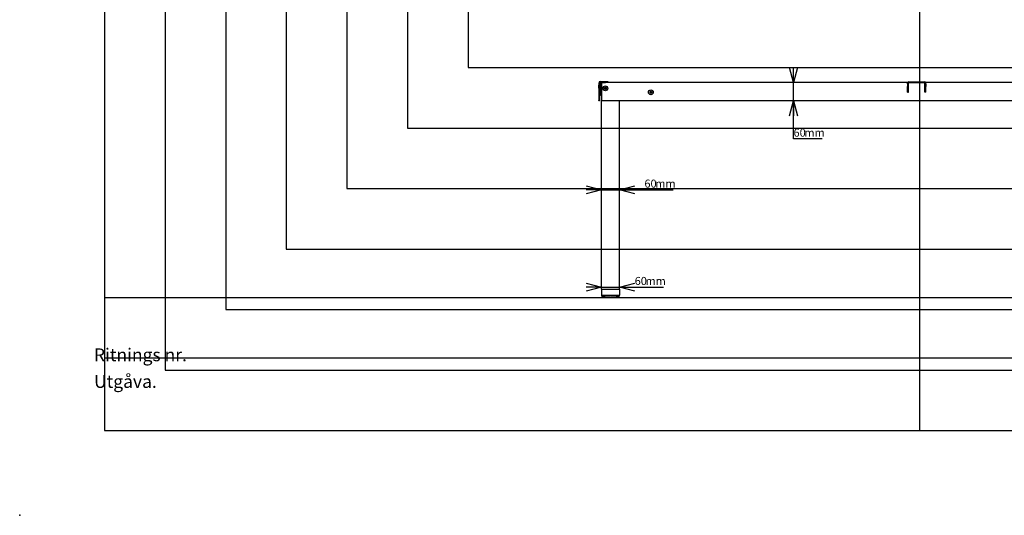
# Model space of a CAD drawing. Extents: x 0 to 5940, y 0 to 4200.
# Drawn here: x 0 to 3250, y 0 to 1638 of the extents above; entities that cross this region are included whole.
import ezdxf

# ---------------------------------------------------------------- set-up
doc = ezdxf.new("R2010")
doc.units = 0
doc.header["$LTSCALE"] = 20
doc.header["$PDSIZE"] = -1
doc.layers.get('0').update_dxf_attribs({"linetype": 'CONTINUOUS'})
for name, color, linetype in [('DOLD_REFERENS_RAM___LINJER', 1, 'CONTINUOUS'), ('RITNINGS_NR_', 7, 'CONTINUOUS'), ('UTGÅVA', 7, 'CONTINUOUS')]:
    doc.layers.add(name, color=color, linetype=linetype)
doc.styles.add('SLDTEXTSTYLE0', font='TXT', dxfattribs={"width": 0.7})
doc.styles.add('SLDTEXTSTYLE1', font='TXT', dxfattribs={"width": 0.605})
doc.dimstyles.new('SLDDIMSTYLE2', dxfattribs={"dimtxt": 31.75, "dimasz": 50, "dimexe": 0, "dimexo": 0.0625, "dimgap": 7.9375, "dimtad": 0, "dimtih": 1, "dimtoh": 1, "dimdec": 0, "dimrnd": 1e-09, "dimzin": 12, "dimtxsty": 'SLDTEXTSTYLE0', "dimblk1": 'OPEN30', "dimblk2": 'OPEN30', "dimsah": 1, "dimcen": 0.09, "dimazin": 3, "dimtfac": 1, "dimtmove": 0, "dimatfit": 3, "dimtolj": 1, "dimtzin": 12})

# ---------------------------------------------------------------- blocks, each defined once
blk = doc.blocks.new('_OPEN30')
at = {"color": 0, "linetype": 'BYBLOCK'}
for p, q in [((-1, 0.267949), (0, 0)), ((0, 0), (-1, -0.267949)), ((0, 0), (-1, 0))]:
    blk.add_line(p, q, dxfattribs=at)
blk = doc.blocks.new('_D_4')
at = {"color": 7, "linetype": 'CONTINUOUS'}
for p, q in [((1920.3, 1075.4), (1870.3, 1075.4)), ((1920.3, 1075.4), (1980.3, 1075.4)), ((1980.3, 1075.4), (2157.3, 1075.4))]:
    blk.add_line(p, q, dxfattribs=at)
at = {"color": 7, "linetype": 'CONTINUOUS', "xscale": 50, "yscale": 50}
blk.add_blockref('_OPEN30', (1920.3, 1075.4), dxfattribs=at)
at = {"color": 7, "linetype": 'CONTINUOUS', "xscale": 50, "yscale": 50, "rotation": 180.0000000000004}
blk.add_blockref('_OPEN30', (1980.3, 1075.4), dxfattribs=at)
at = {"color": 7, "linetype": 'CONTINUOUS', "char_height": 26.46, "attachment_point": 1, "style": 'SLDTEXTSTYLE0'}
for s, insert in [('60', (2062.4, 1109.5)), ('mm', (2098.2, 1109.5))]:
    blk.add_mtext(s, dxfattribs=dict(at, insert=insert))
blk = doc.blocks.new('_D_5')
at = {"color": 7, "linetype": 'CONTINUOUS'}
for p, q in [((2554.6, 1430.1), (2554.6, 1480.1)), ((2554.6, 1370.1), (2554.6, 1430.1)), ((2554.6, 1243.7), (2554.6, 1370.1)), ((2649.5, 1243.7), (2554.6, 1243.7))]:
    blk.add_line(p, q, dxfattribs=at)
at = {"color": 7, "linetype": 'CONTINUOUS', "xscale": 50, "yscale": 50}
for p, rotation in [((2554.6, 1430.1), 270.0000000000004), ((2554.6, 1370.1), 90.0000000000004)]:
    blk.add_blockref('_OPEN30', p, dxfattribs=dict(at, rotation=rotation))
at = {"color": 7, "linetype": 'CONTINUOUS', "char_height": 26.46, "attachment_point": 1, "style": 'SLDTEXTSTYLE0'}
for s, insert in [('60', (2554.6, 1277.8)), ('mm', (2590.4, 1277.8))]:
    blk.add_mtext(s, dxfattribs=dict(at, insert=insert))
blk = doc.blocks.new('_D_6')
at = {"color": 7, "linetype": 'CONTINUOUS'}
for p, q in [((1920.3, 753.7), (1870.3, 753.7)), ((1920.3, 767.1), (1920.3, 773.7)), ((1920.3, 753.7), (1980.3, 753.7)), ((1980.3, 767.1), (1980.3, 773.7)), ((1980.3, 753.7), (2125.1, 753.7))]:
    blk.add_line(p, q, dxfattribs=at)
at = {"color": 7, "linetype": 'CONTINUOUS', "xscale": 50, "yscale": 50}
blk.add_blockref('_OPEN30', (1920.3, 753.7), dxfattribs=at)
at = {"color": 7, "linetype": 'CONTINUOUS', "xscale": 50, "yscale": 50, "rotation": 180.0000000000004}
blk.add_blockref('_OPEN30', (1980.3, 753.7), dxfattribs=at)
at = {"color": 7, "linetype": 'CONTINUOUS', "char_height": 26.46, "attachment_point": 1, "style": 'SLDTEXTSTYLE0'}
for s, insert in [('60', (2030.2, 787.8)), ('mm', (2066, 787.8))]:
    blk.add_mtext(s, dxfattribs=dict(at, insert=insert))

msp = doc.modelspace()

# ---------------------------------------------------------------- linework, layer by layer
at = {"color": 7, "linetype": 'CONTINUOUS'}
for p, q in [((1916.281, 1433.594), (1933.281, 1433.594)), ((1916.281, 1430.594), (1933.281, 1430.594)), ((1919.281, 1425.594), (1919.281, 1430.594)), ((1933.281, 1433.594), (1941.281, 1433.594)), ((1941.281, 1430.594), (1933.281, 1430.594)), ((1941.281, 1433.594), (1941.281, 1430.594)), ((2094.281, 1430.594), (1941.281, 1430.594)), ((2094.281, 1430.094), (2094.281, 1430.594)), ((2935.281, 1433.094), (2987.281, 1433.094)), ((1911.281, 1428.594), (1911.281, 1421.543)), ((1911.281, 1411.801), (1911.281, 1421.543)), ((1911.281, 1411.801), (1911.281, 1370.883)), ((1914.281, 1428.594), (1914.281, 1421.543)), ((1914.281, 1421.543), (1914.281, 1411.801)), ((1914.281, 1411.801), (1914.281, 1370.883)), ((1918.281, 1391.094), (1918.281, 1429.094)), ((1918.281, 1429.094), (1919.281, 1429.094)), ((1919.281, 1395.094), (1919.281, 1425.594)), ((2931.408, 1430.094), (1920.281, 1430.094)), ((1920.281, 1430.094), (1920.281, 1427.094)), ((1920.281, 1427.094), (1920.281, 1373.094)), ((1930.771, 1412.544), (1933.281, 1413.993)), ((1930.771, 1409.645), (1930.771, 1412.544)), ((1933.281, 1408.196), (1930.771, 1409.645)), ((1933.281, 1413.993), (1935.791, 1412.544)), ((1935.791, 1409.645), (1933.281, 1408.196)), ((1935.791, 1412.544), (1935.791, 1409.645)), ((2080.771, 1399.544), (2083.281, 1400.993)), ((2080.771, 1396.645), (2080.771, 1399.544)), ((2083.281, 1400.993), (2085.791, 1399.544)), ((2085.791, 1399.544), (2085.791, 1396.645)), ((2931.281, 1426.485), (2931.281, 1429.094)), ((2931.281, 1426.485), (2931.281, 1416.637)), ((2931.281, 1398.246), (2931.281, 1416.637)), ((2931.281, 1398.246), (2931.281, 1398.094)), ((2931.281, 1398.094), (2934.281, 1398.094)), ((2934.281, 1426.485), (2934.281, 1429.094)), ((2934.281, 1416.637), (2934.281, 1426.485)), ((2934.281, 1398.246), (2934.281, 1416.637)), ((2934.281, 1398.094), (2934.281, 1398.246)), ((2935.281, 1430.094), (2987.281, 1430.094)), ((2988.281, 1426.485), (2988.281, 1429.094)), ((2988.281, 1416.637), (2988.281, 1426.485)), ((2988.281, 1398.246), (2988.281, 1416.637)), ((2988.281, 1398.094), (2988.281, 1398.246)), ((2991.281, 1398.094), (2988.281, 1398.094)), ((4002.281, 1430.094), (2991.154, 1430.094)), ((2991.281, 1426.485), (2991.281, 1429.094)), ((2991.281, 1426.485), (2991.281, 1416.637)), ((2991.281, 1398.246), (2991.281, 1416.637)), ((2991.281, 1398.246), (2991.281, 1398.094)), ((1911.281, 1369.594), (1911.281, 1370.883)), ((1914.281, 1369.594), (1911.281, 1369.594)), ((1914.281, 1370.883), (1914.281, 1369.594)), ((1920.281, 1373.094), (1920.281, 1370.094)), ((4002.281, 1370.094), (1920.281, 1370.094)), ((1920.281, 747.094), (1920.281, 1370.094)), ((1980.281, 747.094), (1980.281, 1370.094)), ((2083.281, 1395.196), (2080.771, 1396.645)), ((2085.791, 1396.645), (2083.281, 1395.196)), ((1920.281, 747.094), (1920.281, 727.094)), ((1920.281, 747.094), (1980.281, 747.094)), ((1920.281, 727.094), (1980.281, 727.094)), ((1921.329, 725.598), (1921.329, 720.591)), ((1921.798, 726.094), (1922.514, 726.094)), ((1922.514, 720.094), (1921.798, 720.094)), ((1922.514, 726.094), (1923.023, 726.094)), ((1922.514, 720.094), (1923.023, 720.094)), ((1922.728, 725.748), (1922.728, 720.44)), ((1923.023, 726.094), (1925.122, 726.094)), ((1925.122, 720.094), (1923.023, 720.094)), ((1925.122, 726.094), (1925.982, 726.094)), ((1925.122, 720.094), (1925.982, 720.094)), ((1925.971, 725.863), (1925.971, 720.327)), ((1925.982, 726.094), (1926.11, 726.094)), ((1926.108, 720.094), (1925.982, 720.094)), ((1926.105, 726.094), (1929.445, 726.094)), ((1929.445, 720.094), (1926.105, 720.094)), ((1929.445, 726.094), (1930.336, 726.094)), ((1929.445, 720.094), (1930.336, 720.094)), ((1930.336, 726.094), (1930.836, 726.094)), ((1930.836, 720.094), (1930.336, 720.094)), ((1930.836, 726.094), (1935.188, 726.094)), ((1930.836, 725.966), (1930.836, 720.223)), ((1935.188, 720.094), (1930.836, 720.094)), ((1935.188, 726.094), (1936.048, 726.094)), ((1935.188, 720.094), (1936.048, 720.094)), ((1936.048, 726.094), (1936.661, 726.094)), ((1936.661, 720.094), (1936.048, 720.094)), ((1936.661, 726.094), (1936.891, 726.094)), ((1936.661, 720.094), (1936.891, 720.094)), ((1936.891, 726.094), (1941.96, 726.094)), ((1941.96, 720.094), (1936.891, 720.094)), ((1941.96, 726.094), (1942.731, 726.094)), ((1941.96, 720.094), (1942.731, 720.094)), ((1942.731, 726.094), (1943.413, 726.094)), ((1943.413, 720.094), (1942.731, 720.094)), ((1943.413, 726.094), (1943.859, 726.094)), ((1943.413, 720.094), (1943.859, 720.094)), ((1943.859, 726.094), (1949.298, 726.094)), ((1949.298, 720.094), (1943.859, 720.094)), ((1945.281, 726.344), (1945.031, 726.094)), ((1946.109, 726.924), (1945.281, 726.344)), ((1945.281, 726.344), (1955.281, 726.344)), ((1945.866, 727.094), (1946.109, 726.924)), ((1946.109, 726.924), (1954.453, 726.924)), ((1949.298, 726.094), (1949.927, 726.094)), ((1949.298, 720.094), (1949.927, 720.094)), ((1949.927, 726.094), (1950.635, 726.094)), ((1950.635, 720.094), (1949.927, 720.094)), ((1950.635, 726.094), (1951.264, 726.094)), ((1950.635, 720.094), (1951.264, 720.094)), ((1951.264, 726.094), (1956.703, 726.094)), ((1956.703, 720.094), (1951.264, 720.094)), ((1954.453, 726.924), (1954.696, 727.094)), ((1955.281, 726.344), (1954.453, 726.924)), ((1955.531, 726.094), (1955.281, 726.344)), ((1956.703, 726.094), (1957.149, 726.094)), ((1956.703, 720.094), (1957.149, 720.094)), ((1957.149, 726.094), (1957.832, 726.094)), ((1957.832, 720.094), (1957.149, 720.094)), ((1957.832, 726.094), (1958.603, 726.094)), ((1957.832, 720.094), (1958.603, 720.094)), ((1958.603, 726.094), (1963.671, 726.094)), ((1963.671, 720.094), (1958.603, 720.094)), ((1963.671, 726.094), (1963.902, 726.094)), ((1963.671, 720.094), (1963.902, 720.094)), ((1963.902, 726.094), (1964.514, 726.094)), ((1964.514, 720.094), (1963.902, 720.094)), ((1964.514, 726.094), (1965.374, 726.094)), ((1964.514, 720.094), (1965.374, 720.094)), ((1965.374, 726.094), (1969.726, 726.094)), ((1969.726, 720.094), (1965.374, 720.094)), ((1969.726, 726.094), (1970.226, 726.094)), ((1969.726, 725.966), (1969.726, 720.223)), ((1970.226, 720.094), (1969.726, 720.094)), ((1970.226, 726.094), (1971.117, 726.094)), ((1970.226, 720.094), (1971.117, 720.094)), ((1971.117, 726.094), (1974.457, 726.094)), ((1974.457, 720.094), (1971.117, 720.094)), ((1974.58, 720.094), (1974.453, 720.094)), ((1974.454, 726.094), (1974.58, 726.094)), ((1974.58, 726.094), (1975.44, 726.094)), ((1974.58, 720.094), (1975.44, 720.094)), ((1974.592, 720.326), (1974.592, 725.862)), ((1975.44, 726.094), (1977.539, 726.094)), ((1977.539, 720.094), (1975.44, 720.094)), ((1977.539, 726.094), (1978.048, 726.094)), ((1977.539, 720.094), (1978.048, 720.094)), ((1977.834, 720.441), (1977.834, 725.748)), ((1978.048, 726.094), (1978.764, 726.094)), ((1978.764, 720.094), (1978.048, 720.094)), ((1979.233, 720.591), (1979.233, 725.598)), ((1980.281, 747.094), (1980.281, 727.094)), ((280, 520), (5660, 520))]:
    msp.add_line(p, q, dxfattribs=at)
for centre, radius in [((1933.281, 1411.094), 8), ((1933.281, 1411.094), 7.785), ((2083.281, 1398.094), 8), ((2083.281, 1398.094), 7.785)]:
    msp.add_circle(centre, radius, dxfattribs=at)
for centre, radius, start, end in [((1916.281, 1428.594), 5, 90, 180), ((1916.281, 1428.594), 2, 90, 180), ((2935.281, 1429.094), 4, 90, 180), ((2987.281, 1429.094), 4, 0, 90), ((1933.281, 1411.094), 2.51, 120, 180), ((1933.281, 1411.094), 2.51, 180, 240), ((1933.281, 1411.094), 2.51, 60, 120), ((1933.281, 1411.094), 2.51, 240, 300), ((1933.281, 1411.094), 2.51, 0, 60), ((1933.281, 1411.094), 2.51, 300, 0), ((2083.281, 1398.094), 2.51, 120, 180), ((2083.281, 1398.094), 2.51, 180, 240), ((2083.281, 1398.094), 2.51, 60, 120), ((2083.281, 1398.094), 2.51, 0, 60), ((2083.281, 1398.094), 2.51, 300, 0), ((2935.281, 1429.094), 1, 90, 180), ((2987.281, 1429.094), 1, 0, 90), ((1925.281, 1391.094), 7, 180, 224.415309), ((1925.281, 1395.094), 6, 180, 213.55731), ((2083.281, 1398.094), 2.51, 240, 300)]:
    msp.add_arc(centre, radius, start, end, dxfattribs=at)
for points, knots in [([(1921.33, 725.594), (1921.33, 725.595), (1921.327, 725.672), (1921.344, 725.807), (1921.437, 725.919), (1921.476, 725.966)], [0, 0, 0, 0, 0.00807336, 0.58287322, 1, 1, 1, 1]), ([(1921.476, 720.223), (1921.434, 720.274), (1921.342, 720.386), (1921.327, 720.522), (1921.33, 720.593), (1921.33, 720.594)], [0, 0, 0, 0, 0.45313901, 0.99192699, 1, 1, 1, 1]), ([(1921.476, 725.966), (1921.529, 726.006), (1921.631, 726.081), (1921.744, 726.09), (1921.798, 726.094)], [0, 0, 0, 0, 0.53025129, 1, 1, 1, 1]), ([(1921.798, 720.094), (1921.79, 720.095), (1921.708, 720.096), (1921.594, 720.127), (1921.503, 720.201), (1921.476, 720.223)], [0, 0, 0, 0, 0.07407336, 0.72078205, 1, 1, 1, 1]), ([(1922.119, 725.966), (1922.065, 725.914), (1921.947, 725.802), (1921.894, 725.668), (1921.88, 725.595), (1921.88, 725.594)], [0, 0, 0, 0, 0.4532143, 0.9919721, 1, 1, 1, 1]), ([(1921.88, 720.594), (1921.88, 720.593), (1921.894, 720.517), (1921.95, 720.382), (1922.069, 720.27), (1922.119, 720.223)], [0, 0, 0, 0, 0.0080288, 0.58288831, 1, 1, 1, 1]), ([(1922.514, 726.094), (1922.504, 726.094), (1922.404, 726.093), (1922.264, 726.062), (1922.153, 725.988), (1922.119, 725.966)], [0, 0, 0, 0, 0.07402388, 0.72078387, 1, 1, 1, 1]), ([(1922.119, 720.223), (1922.185, 720.183), (1922.309, 720.108), (1922.449, 720.099), (1922.514, 720.094)], [0, 0, 0, 0, 0.530329813, 1, 1, 1, 1]), ([(1922.754, 725.594), (1922.753, 725.595), (1922.73, 725.672), (1922.711, 725.807), (1922.77, 725.919), (1922.795, 725.966)], [0, 0, 0, 0, 0.00802906, 0.58283874, 1, 1, 1, 1]), ([(1922.795, 720.223), (1922.769, 720.274), (1922.71, 720.387), (1922.732, 720.521), (1922.753, 720.593), (1922.754, 720.594)], [0, 0, 0, 0, 0.45323876, 0.99197137, 1, 1, 1, 1]), ([(1922.795, 725.966), (1922.833, 726.006), (1922.905, 726.081), (1922.985, 726.09), (1923.023, 726.094)], [0, 0, 0, 0, 0.5304211, 1, 1, 1, 1]), ([(1923.023, 720.094), (1923.017, 720.095), (1922.959, 720.096), (1922.878, 720.127), (1922.814, 720.201), (1922.795, 720.223)], [0, 0, 0, 0, 0.07410701, 0.72081916, 1, 1, 1, 1]), ([(1924.682, 725.966), (1924.619, 725.914), (1924.481, 725.802), (1924.398, 725.667), (1924.365, 725.595), (1924.365, 725.594)], [0, 0, 0, 0, 0.45321267, 0.99195586, 1, 1, 1, 1]), ([(1924.365, 720.594), (1924.365, 720.593), (1924.4, 720.517), (1924.485, 720.381), (1924.624, 720.27), (1924.682, 720.223)], [0, 0, 0, 0, 0.00804484, 0.58283418, 1, 1, 1, 1]), ([(1925.122, 726.094), (1925.111, 726.094), (1925, 726.093), (1924.843, 726.062), (1924.72, 725.988), (1924.682, 725.966)], [0, 0, 0, 0, 0.074058239, 0.720741124, 1, 1, 1, 1]), ([(1924.682, 720.223), (1924.756, 720.183), (1924.894, 720.108), (1925.049, 720.099), (1925.122, 720.094)], [0, 0, 0, 0, 0.53031426, 1, 1, 1, 1]), ([(1926.053, 725.594), (1926.052, 725.595), (1926.012, 725.673), (1925.956, 725.807), (1925.978, 725.919), (1925.988, 725.966)], [0, 0, 0, 0, 0.00799502, 0.58280771, 1, 1, 1, 1]), ([(1925.988, 720.223), (1925.978, 720.274), (1925.957, 720.387), (1926.014, 720.521), (1926.052, 720.593), (1926.053, 720.594)], [0, 0, 0, 0, 0.45332624, 0.99200515, 1, 1, 1, 1]), ([(1925.988, 725.966), (1926.007, 726.006), (1926.044, 726.081), (1926.086, 726.09), (1926.105, 726.094)], [0, 0, 0, 0, 0.53042253, 1, 1, 1, 1]), ([(1926.105, 720.094), (1926.102, 720.095), (1926.073, 720.096), (1926.031, 720.127), (1925.998, 720.201), (1925.988, 720.223)], [0, 0, 0, 0, 0.07407521, 0.72077708, 1, 1, 1, 1]), ([(1928.99, 725.966), (1928.922, 725.915), (1928.774, 725.802), (1928.665, 725.667), (1928.617, 725.595), (1928.616, 725.594)], [0, 0, 0, 0, 0.4533035, 0.99191706, 1, 1, 1, 1]), ([(1928.616, 720.594), (1928.617, 720.593), (1928.668, 720.517), (1928.779, 720.381), (1928.927, 720.27), (1928.99, 720.223)], [0, 0, 0, 0, 0.00808377, 0.58281901, 1, 1, 1, 1]), ([(1929.445, 726.094), (1929.375, 726.09), (1929.289, 726.085), (1929.134, 726.044), (1929.055, 726.001), (1928.99, 725.966)], [0, 0, 0, 0, 0.44236843, 0.53615099, 1, 1, 1, 1]), ([(1928.99, 720.223), (1929.005, 720.213), (1929.048, 720.186), (1929.171, 720.13), (1929.312, 720.098), (1929.421, 720.095), (1929.445, 720.094)], [0, 0, 0, 0, 0.11416097, 0.31754933, 0.8453691, 1, 1, 1, 1]), ([(1930.836, 725.966), (1930.836, 725.975), (1930.836, 726.031), (1930.836, 726.084), (1930.836, 726.092), (1930.836, 726.094)], [0, 0, 0, 0, 0.11292795, 0.65880971, 1, 1, 1, 1]), ([(1931.003, 725.594), (1931.002, 725.595), (1930.945, 725.672), (1930.86, 725.807), (1930.843, 725.919), (1930.836, 725.966)], [0, 0, 0, 0, 0.00803143, 0.58281743, 1, 1, 1, 1]), ([(1930.836, 720.223), (1930.844, 720.274), (1930.863, 720.387), (1930.948, 720.521), (1931.002, 720.593), (1931.003, 720.594)], [0, 0, 0, 0, 0.45333398, 0.99196901, 1, 1, 1, 1]), ([(1930.836, 720.094), (1930.836, 720.094), (1930.836, 720.094), (1930.836, 720.117), (1930.836, 720.195), (1930.836, 720.223)], [0, 0, 0, 0, 0.00199397, 0.634893315, 1, 1, 1, 1]), ([(1934.748, 725.966), (1934.681, 725.914), (1934.533, 725.802), (1934.405, 725.668), (1934.345, 725.595), (1934.344, 725.594)], [0, 0, 0, 0, 0.45337825, 0.99200721, 1, 1, 1, 1]), ([(1934.344, 720.594), (1934.345, 720.593), (1934.408, 720.516), (1934.538, 720.382), (1934.686, 720.27), (1934.748, 720.223)], [0, 0, 0, 0, 0.00799376, 0.58283217, 1, 1, 1, 1]), ([(1935.188, 726.094), (1935.177, 726.094), (1935.066, 726.093), (1934.909, 726.062), (1934.785, 725.988), (1934.748, 725.966)], [0, 0, 0, 0, 0.074074332, 0.720741222, 1, 1, 1, 1]), ([(1934.748, 720.223), (1934.821, 720.183), (1934.96, 720.108), (1935.115, 720.099), (1935.188, 720.094)], [0, 0, 0, 0, 0.53054463, 1, 1, 1, 1]), ([(1937.009, 725.966), (1936.989, 726.006), (1936.952, 726.081), (1936.91, 726.09), (1936.891, 726.094)], [0, 0, 0, 0, 0.530450314, 1, 1, 1, 1]), ([(1936.891, 720.094), (1936.894, 720.095), (1936.924, 720.096), (1936.966, 720.127), (1936.999, 720.201), (1937.009, 720.223)], [0, 0, 0, 0, 0.07407054, 0.72079469, 1, 1, 1, 1]), ([(1937.267, 725.594), (1937.266, 725.595), (1937.197, 725.672), (1937.087, 725.807), (1937.032, 725.919), (1937.009, 725.966)], [0, 0, 0, 0, 0.00806192, 0.58290861, 1, 1, 1, 1]), ([(1937.009, 720.223), (1937.035, 720.274), (1937.091, 720.387), (1937.202, 720.522), (1937.266, 720.593), (1937.267, 720.594)], [0, 0, 0, 0, 0.45330312, 0.99193825, 1, 1, 1, 1]), ([(1941.565, 725.966), (1941.502, 725.914), (1941.365, 725.802), (1941.227, 725.668), (1941.159, 725.595), (1941.158, 725.594)], [0, 0, 0, 0, 0.45326365, 0.99201928, 1, 1, 1, 1]), ([(1941.158, 720.594), (1941.159, 720.593), (1941.231, 720.516), (1941.37, 720.382), (1941.507, 720.27), (1941.565, 720.223)], [0, 0, 0, 0, 0.007981719, 0.582816259, 1, 1, 1, 1]), ([(1941.96, 726.094), (1941.949, 726.094), (1941.85, 726.093), (1941.709, 726.062), (1941.598, 725.988), (1941.565, 725.966)], [0, 0, 0, 0, 0.074194636, 0.72086374, 1, 1, 1, 1]), ([(1941.565, 720.223), (1941.631, 720.183), (1941.755, 720.108), (1941.894, 720.099), (1941.96, 720.094)], [0, 0, 0, 0, 0.53040934, 1, 1, 1, 1]), ([(1944.086, 725.966), (1944.049, 726.006), (1943.977, 726.081), (1943.896, 726.09), (1943.859, 726.094)], [0, 0, 0, 0, 0.53025022, 1, 1, 1, 1]), ([(1943.859, 720.094), (1943.865, 720.095), (1943.922, 720.096), (1944.003, 720.127), (1944.067, 720.201), (1944.086, 720.223)], [0, 0, 0, 0, 0.074160842, 0.720819483, 1, 1, 1, 1]), ([(1944.418, 725.594), (1944.417, 725.595), (1944.342, 725.673), (1944.213, 725.807), (1944.124, 725.919), (1944.086, 725.966)], [0, 0, 0, 0, 0.00800567, 0.58281104, 1, 1, 1, 1]), ([(1944.086, 720.223), (1944.128, 720.274), (1944.218, 720.387), (1944.347, 720.521), (1944.417, 720.593), (1944.418, 720.594)], [0, 0, 0, 0, 0.45325657, 0.99199471, 1, 1, 1, 1]), ([(1948.976, 725.966), (1948.922, 725.915), (1948.804, 725.802), (1948.667, 725.667), (1948.594, 725.595), (1948.593, 725.594)], [0, 0, 0, 0, 0.45314391, 0.9919241, 1, 1, 1, 1]), ([(1948.593, 720.594), (1948.594, 720.593), (1948.672, 720.517), (1948.809, 720.381), (1948.926, 720.27), (1948.976, 720.223)], [0, 0, 0, 0, 0.00807669, 0.58285017, 1, 1, 1, 1]), ([(1949.298, 726.094), (1949.29, 726.094), (1949.208, 726.093), (1949.094, 726.062), (1949.003, 725.988), (1948.976, 725.966)], [0, 0, 0, 0, 0.07402935, 0.72078156, 1, 1, 1, 1]), ([(1948.976, 720.223), (1949.029, 720.183), (1949.131, 720.108), (1949.244, 720.099), (1949.298, 720.094)], [0, 0, 0, 0, 0.530251386, 1, 1, 1, 1]), ([(1951.586, 725.966), (1951.533, 726.006), (1951.432, 726.081), (1951.318, 726.09), (1951.264, 726.094)], [0, 0, 0, 0, 0.53017539, 1, 1, 1, 1]), ([(1951.264, 720.094), (1951.272, 720.095), (1951.354, 720.096), (1951.469, 720.127), (1951.559, 720.201), (1951.586, 720.223)], [0, 0, 0, 0, 0.07404088, 0.72089382, 1, 1, 1, 1]), ([(1951.969, 725.594), (1951.968, 725.595), (1951.892, 725.673), (1951.753, 725.807), (1951.635, 725.919), (1951.586, 725.966)], [0, 0, 0, 0, 0.00792657, 0.58270717, 1, 1, 1, 1]), ([(1951.586, 720.223), (1951.64, 720.274), (1951.758, 720.387), (1951.897, 720.52), (1951.968, 720.593), (1951.969, 720.594)], [0, 0, 0, 0, 0.45314368, 0.99207372, 1, 1, 1, 1]), ([(1956.476, 725.966), (1956.434, 725.914), (1956.344, 725.802), (1956.215, 725.668), (1956.145, 725.595), (1956.144, 725.594)], [0, 0, 0, 0, 0.45319612, 0.99199412, 1, 1, 1, 1]), ([(1956.144, 720.594), (1956.145, 720.593), (1956.22, 720.516), (1956.349, 720.382), (1956.438, 720.27), (1956.476, 720.223)], [0, 0, 0, 0, 0.00800683, 0.5828745, 1, 1, 1, 1]), ([(1956.703, 726.094), (1956.698, 726.094), (1956.64, 726.093), (1956.559, 726.062), (1956.495, 725.988), (1956.476, 725.966)], [0, 0, 0, 0, 0.074036527, 0.720818535, 1, 1, 1, 1]), ([(1956.476, 720.223), (1956.514, 720.183), (1956.585, 720.108), (1956.666, 720.099), (1956.703, 720.094)], [0, 0, 0, 0, 0.530369443, 1, 1, 1, 1]), ([(1958.997, 725.966), (1958.931, 726.006), (1958.808, 726.081), (1958.668, 726.09), (1958.603, 726.094)], [0, 0, 0, 0, 0.53031641, 1, 1, 1, 1]), ([(1958.603, 720.094), (1958.613, 720.095), (1958.712, 720.096), (1958.853, 720.127), (1958.964, 720.201), (1958.997, 720.223)], [0, 0, 0, 0, 0.07421031, 0.72080505, 1, 1, 1, 1]), ([(1959.404, 725.594), (1959.403, 725.595), (1959.329, 725.671), (1959.192, 725.808), (1959.055, 725.919), (1958.997, 725.966)], [0, 0, 0, 0, 0.00812363, 0.58287595, 1, 1, 1, 1]), ([(1958.997, 720.223), (1959.06, 720.274), (1959.198, 720.386), (1959.334, 720.522), (1959.403, 720.593), (1959.404, 720.594)], [0, 0, 0, 0, 0.45335408, 0.99187685, 1, 1, 1, 1]), ([(1963.553, 725.966), (1963.528, 725.914), (1963.471, 725.802), (1963.36, 725.667), (1963.296, 725.595), (1963.295, 725.594)], [0, 0, 0, 0, 0.45330318, 0.99193854, 1, 1, 1, 1]), ([(1963.295, 720.594), (1963.296, 720.593), (1963.365, 720.517), (1963.475, 720.381), (1963.53, 720.27), (1963.553, 720.223)], [0, 0, 0, 0, 0.00806239, 0.5828634, 1, 1, 1, 1]), ([(1963.671, 726.094), (1963.668, 726.094), (1963.638, 726.093), (1963.596, 726.062), (1963.563, 725.988), (1963.553, 725.966)], [0, 0, 0, 0, 0.074072854, 0.720785671, 1, 1, 1, 1]), ([(1963.553, 720.223), (1963.573, 720.183), (1963.61, 720.108), (1963.652, 720.099), (1963.671, 720.094)], [0, 0, 0, 0, 0.53040552, 1, 1, 1, 1]), ([(1965.814, 725.966), (1965.741, 726.006), (1965.603, 726.081), (1965.447, 726.09), (1965.374, 726.094)], [0, 0, 0, 0, 0.53042947, 1, 1, 1, 1]), ([(1965.374, 720.094), (1965.385, 720.095), (1965.496, 720.096), (1965.653, 720.127), (1965.777, 720.201), (1965.814, 720.223)], [0, 0, 0, 0, 0.074073505, 0.720850841, 1, 1, 1, 1]), ([(1966.218, 725.594), (1966.217, 725.595), (1966.153, 725.672), (1966.024, 725.807), (1965.876, 725.919), (1965.814, 725.966)], [0, 0, 0, 0, 0.00805573, 0.58285824, 1, 1, 1, 1]), ([(1965.814, 720.223), (1965.882, 720.274), (1966.029, 720.387), (1966.157, 720.522), (1966.217, 720.593), (1966.218, 720.594)], [0, 0, 0, 0, 0.45327185, 0.99194457, 1, 1, 1, 1]), ([(1969.726, 725.966), (1969.718, 725.914), (1969.699, 725.802), (1969.614, 725.668), (1969.56, 725.595), (1969.559, 725.594)], [0, 0, 0, 0, 0.45333409, 0.99196931, 1, 1, 1, 1]), ([(1969.559, 720.594), (1969.56, 720.593), (1969.617, 720.517), (1969.702, 720.382), (1969.719, 720.27), (1969.726, 720.223)], [0, 0, 0, 0, 0.00803149, 0.58284461, 1, 1, 1, 1]), ([(1969.726, 726.094), (1969.726, 726.086), (1969.726, 726.074), (1969.726, 725.995), (1969.726, 725.966)], [0, 0, 0, 0, 0.63586569, 1, 1, 1, 1]), ([(1969.726, 720.223), (1969.726, 720.204), (1969.726, 720.137), (1969.726, 720.099), (1969.726, 720.095), (1969.726, 720.094)], [0, 0, 0, 0, 0.23685871, 0.81735241, 1, 1, 1, 1]), ([(1971.572, 725.966), (1971.557, 725.975), (1971.468, 726.031), (1971.313, 726.084), (1971.171, 726.092), (1971.117, 726.094)], [0, 0, 0, 0, 0.11292795, 0.65880971, 1, 1, 1, 1]), ([(1971.117, 720.094), (1971.117, 720.094), (1971.218, 720.094), (1971.382, 720.117), (1971.521, 720.195), (1971.572, 720.223)], [0, 0, 0, 0, 0.00199398, 0.63483547, 1, 1, 1, 1]), ([(1971.946, 725.594), (1971.945, 725.595), (1971.894, 725.672), (1971.783, 725.807), (1971.635, 725.919), (1971.572, 725.966)], [0, 0, 0, 0, 0.00808414, 0.58286676, 1, 1, 1, 1]), ([(1971.572, 720.223), (1971.64, 720.274), (1971.788, 720.386), (1971.897, 720.522), (1971.945, 720.593), (1971.946, 720.594)], [0, 0, 0, 0, 0.45325882, 0.99191611, 1, 1, 1, 1]), ([(1974.457, 726.094), (1974.46, 726.094), (1974.489, 726.093), (1974.531, 726.062), (1974.564, 725.988), (1974.574, 725.966)], [0, 0, 0, 0, 0.074072854, 0.720785671, 1, 1, 1, 1]), ([(1974.574, 720.223), (1974.555, 720.183), (1974.518, 720.108), (1974.476, 720.099), (1974.457, 720.094)], [0, 0, 0, 0, 0.53040552, 1, 1, 1, 1]), ([(1974.574, 725.966), (1974.584, 725.914), (1974.604, 725.802), (1974.549, 725.667), (1974.51, 725.595), (1974.509, 725.594)], [0, 0, 0, 0, 0.45332019, 0.99196531, 1, 1, 1, 1]), ([(1974.509, 720.594), (1974.51, 720.593), (1974.552, 720.517), (1974.605, 720.382), (1974.584, 720.27), (1974.574, 720.223)], [0, 0, 0, 0, 0.00803544, 0.58281391, 1, 1, 1, 1]), ([(1975.88, 725.966), (1975.806, 726.006), (1975.668, 726.081), (1975.513, 726.09), (1975.44, 726.094)], [0, 0, 0, 0, 0.53042947, 1, 1, 1, 1]), ([(1975.44, 720.094), (1975.451, 720.095), (1975.562, 720.096), (1975.719, 720.127), (1975.842, 720.201), (1975.88, 720.223)], [0, 0, 0, 0, 0.07405741, 0.72085074, 1, 1, 1, 1]), ([(1976.197, 725.594), (1976.197, 725.595), (1976.161, 725.672), (1976.077, 725.807), (1975.938, 725.919), (1975.88, 725.966)], [0, 0, 0, 0, 0.00807906, 0.58282769, 1, 1, 1, 1]), ([(1975.88, 720.223), (1975.943, 720.274), (1976.081, 720.386), (1976.163, 720.522), (1976.197, 720.593), (1976.197, 720.594)], [0, 0, 0, 0, 0.4532819, 0.99192128, 1, 1, 1, 1]), ([(1977.539, 726.094), (1977.545, 726.094), (1977.602, 726.093), (1977.684, 726.062), (1977.748, 725.988), (1977.767, 725.966)], [0, 0, 0, 0, 0.07404066, 0.72077891, 1, 1, 1, 1]), ([(1977.767, 720.223), (1977.729, 720.183), (1977.658, 720.108), (1977.577, 720.099), (1977.539, 720.094)], [0, 0, 0, 0, 0.530388284, 1, 1, 1, 1]), ([(1977.767, 725.966), (1977.793, 725.914), (1977.851, 725.802), (1977.832, 725.667), (1977.809, 725.595), (1977.809, 725.594)], [0, 0, 0, 0, 0.45321687, 0.99194835, 1, 1, 1, 1]), ([(1977.809, 720.594), (1977.809, 720.593), (1977.833, 720.517), (1977.851, 720.381), (1977.792, 720.27), (1977.767, 720.223)], [0, 0, 0, 0, 0.00805239, 0.58284854, 1, 1, 1, 1]), ([(1978.443, 725.966), (1978.377, 726.006), (1978.253, 726.081), (1978.113, 726.09), (1978.048, 726.094)], [0, 0, 0, 0, 0.5303763, 1, 1, 1, 1]), ([(1978.048, 720.094), (1978.058, 720.095), (1978.158, 720.096), (1978.298, 720.127), (1978.409, 720.201), (1978.443, 720.223)], [0, 0, 0, 0, 0.07412377, 0.7208142, 1, 1, 1, 1]), ([(1978.682, 725.594), (1978.682, 725.595), (1978.666, 725.672), (1978.613, 725.807), (1978.493, 725.919), (1978.443, 725.966)], [0, 0, 0, 0, 0.00804293, 0.58284366, 1, 1, 1, 1]), ([(1978.443, 720.223), (1978.497, 720.274), (1978.616, 720.387), (1978.667, 720.521), (1978.682, 720.593), (1978.682, 720.594)], [0, 0, 0, 0, 0.45325635, 0.99195739, 1, 1, 1, 1]), ([(1978.764, 726.094), (1978.772, 726.094), (1978.854, 726.093), (1978.969, 726.062), (1979.059, 725.988), (1979.086, 725.966)], [0, 0, 0, 0, 0.074079094, 0.720837873, 1, 1, 1, 1]), ([(1979.086, 720.223), (1979.033, 720.183), (1978.932, 720.108), (1978.818, 720.099), (1978.764, 720.094)], [0, 0, 0, 0, 0.53021343, 1, 1, 1, 1]), ([(1979.086, 725.966), (1979.128, 725.915), (1979.22, 725.802), (1979.236, 725.667), (1979.232, 725.595), (1979.232, 725.594)], [0, 0, 0, 0, 0.45315647, 0.99192428, 1, 1, 1, 1]), ([(1979.232, 720.594), (1979.232, 720.593), (1979.236, 720.517), (1979.218, 720.381), (1979.125, 720.27), (1979.086, 720.223)], [0, 0, 0, 0, 0.00807663, 0.58285306, 1, 1, 1, 1])]:
    msp.add_open_spline(points, degree=3, knots=knots, dxfattribs=at)
at = {"layer": 'DOLD_REFERENS_RAM___LINJER', "linetype": 'CONTINUOUS'}
for p, q in [((280, 3920), (280, 280)), ((280, 280), (5660, 280))]:
    msp.add_line(p, q, dxfattribs=at)
at = {"layer": 'DOLD_REFERENS_RAM___LINJER'}
for p, q in [((2970, 3920), (2970, 280)), ((480, 3720), (480, 480)), ((680, 3520), (680, 680)), ((880, 3320), (880, 880)), ((1080, 3120), (1080, 1080)), ((1280, 2920), (1280, 1280)), ((1480, 2720), (1480, 1480)), ((1480, 1480), (4460, 1480)), ((1280, 1280), (4660, 1280)), ((1080, 1080), (4860, 1080)), ((880, 880), (5060, 880)), ((280, 720), (5660, 720)), ((680, 680), (5260, 680)), ((480, 480), (5460, 480))]:
    msp.add_line(p, q, dxfattribs=at)
msp.add_point((0, 0), dxfattribs=at)

# ---------------------------------------------------------------- texts
at = {"layer": 'RITNINGS_NR_', "insert": (245.061, 551.572), "char_height": 42.33333, "attachment_point": 1, "style": 'SLDTEXTSTYLE1'}
msp.add_mtext('Ritnings nr.', dxfattribs=at)
at = {"layer": 'UTGÅVA', "insert": (245.398, 463.535), "char_height": 42.3333, "attachment_point": 1, "style": 'SLDTEXTSTYLE1'}
msp.add_mtext('Utgåva.', dxfattribs=at)

# ---------------------------------------------------------------- dimensions: what is measured, and where the dimension line sits
at = {"color": 7, "linetype": 'CONTINUOUS'}
dim = msp.add_linear_dim(base=(2554.638, 1430.094), p1=(1920.281, 1370.094), p2=(1920.281, 1430.094), angle=90, text='<>mm', dimstyle='SLDDIMSTYLE2', dxfattribs=at)
dim.commit()
dim.dimension.update_dxf_attribs({"geometry": '_D_5', "text_midpoint": (2554.638, 1267.615), "dimtype": 160})
for base, p1, p2, picture, middle in [((1980.281, 1099.343), (1920.281, 1384.094), (1980.281, 1384.094), '_D_4', (2109.832, 1099.343)), ((1980.281, 777.689), (1920.281, 747.094), (1980.281, 747.094), '_D_6', (2077.666, 777.689))]:
    dim = msp.add_linear_dim(base=base, p1=p1, p2=p2, text='<>mm', dimstyle='SLDDIMSTYLE2', dxfattribs=at)
    dim.commit()
    dim.dimension.update_dxf_attribs({"geometry": picture, "text_midpoint": middle, "dimtype": 160})

doc.saveas('drawing.dxf')
